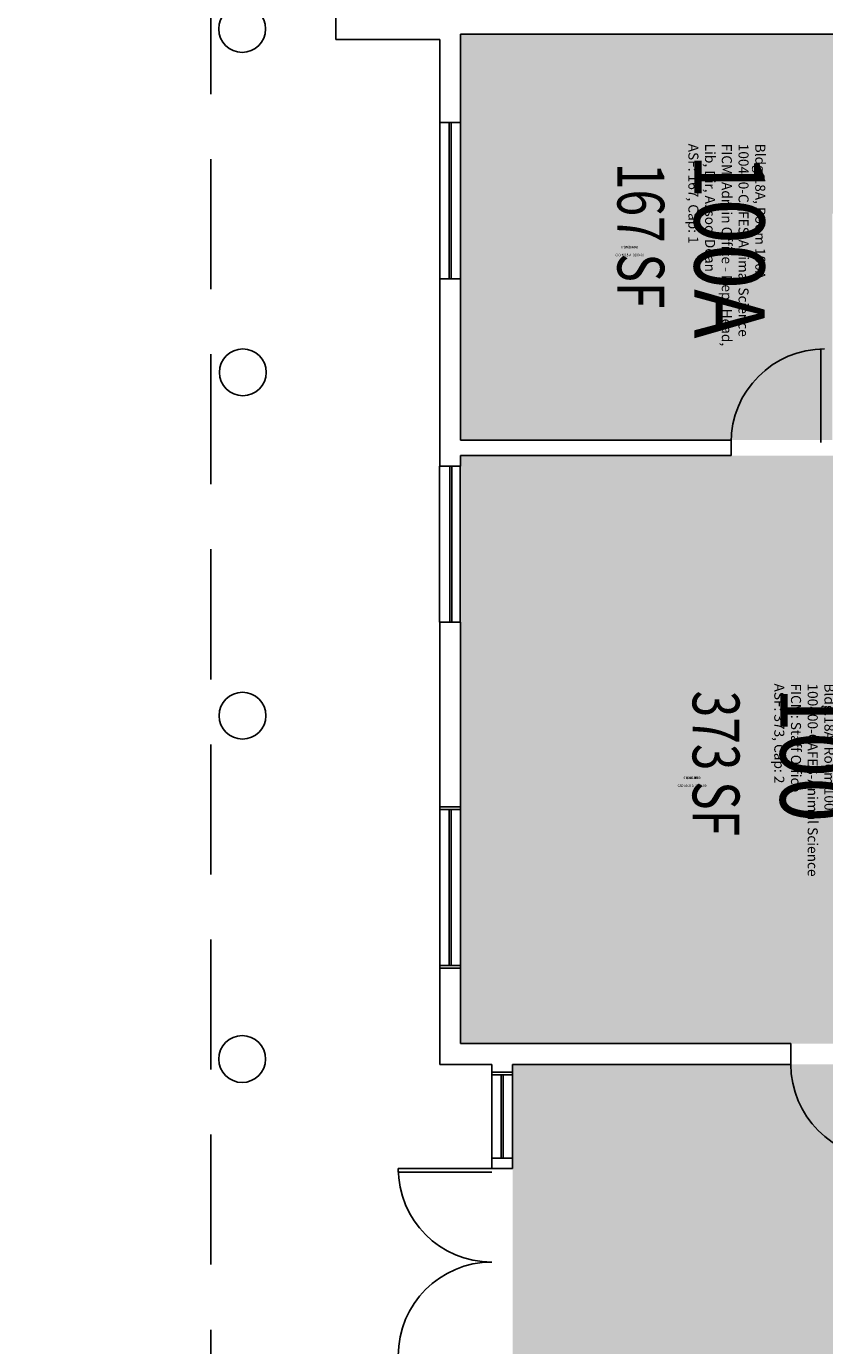
# Model space of a CAD drawing. Units: inches. Extents: x -4 to 2901, y -182 to 1777.
# Drawn here: x -4 to 303, y 694 to 1201 of the extents above; entities that cross this region are included whole.
import ezdxf
from ezdxf.enums import TextEntityAlignment as Align

# ---------------------------------------------------------------- set-up
doc = ezdxf.new("R2010")
doc.units = ezdxf.units.IN
doc.header["$LTSCALE"] = 100
doc.header["$MEASUREMENT"] = 0
doc.linetypes.add('DASHED', pattern=[0.75, 0.5, -0.25])
for name, color, linetype in [('A-DOOR', 2, 'CONTINUOUS'), ('A-GLAZ', 1, 'CONTINUOUS'), ('A-GLAZ-SILL', 2, 'CONTINUOUS'), ('A-IDEN-CNUM', 7, 'CONTINUOUS'), ('A-IDEN-RNUM', 7, 'CONTINUOUS'), ('A-IDEN-SNUM', 4, 'CONTINUOUS'), ('A-IDEN-VNUM', 4, 'CONTINUOUS'), ('A-ROOF', 2, 'DASHED'), ('A-WALL', 5, 'CONTINUOUS'), ('AREA-TEXT', 3, 'CONTINUOUS'), ('Rooms-Category-Color', 7, 'CONTINUOUS'), ('Rooms-College-Color', 7, 'CONTINUOUS'), ('Rooms-Department-Color', 7, 'CONTINUOUS'), ('Rooms-Division-Color', 7, 'CONTINUOUS'), ('Rooms-Information', 7, 'CONTINUOUS')]:
    doc.layers.add(name, color=color, linetype=linetype)
doc.styles.add('AREA', font='arial.ttf', dxfattribs={"width": 0.75, "height": 12})
doc.styles.add('ROOMSNUMBER', font='txt.shx', dxfattribs={"height": 0.03})
doc.styles.add('ROOMVNUMBER', font='simplex.shx', dxfattribs={"width": 0.85})

msp = doc.modelspace()

# ---------------------------------------------------------------- hatches: boundary and pattern name
at = {"layer": 'Rooms-Category-Color', "true_color": 0xfa9ba3}
for points in [[(163, 1164.99), (163, 1198), (331, 1198), (331, 1129), (306, 1129), (306, 1042), (303, 1042), (267, 1042), (163, 1042), (163, 1102.99)], [(267, 1036), (163, 1036), (162.88, 1032), (162.88, 972), (163, 900.01), (163, 840.01), (163, 810), (290, 810), (326, 810), (356, 810), (356, 877), (356, 913), (356, 975.09), (356, 1011.09), (356, 1035), (507, 1035), (507, 1039), (507, 1075), (507, 1087), (402, 1087), (366, 1087), (356, 1087), (352, 1087), (312, 1087), (312, 1036), (303, 1036)]]:
    msp.add_hatch(color=241, dxfattribs=at).paths.add_polyline_path(points)
at = {"layer": 'Rooms-Category-Color', "true_color": 0xadadad}
msp.add_hatch(color=253, dxfattribs=at).paths.add_polyline_path([(326, 802), (507, 802), (507, 763), (507, 691), (507, 644), (520, 644), (520, 637.5), (519, 601.5), (519, 589.51), (447, 589.51), (447, 601.5), (447, 637.5), (447, 650), (364, 650), (292, 650), (183, 650), (183, 802), (290, 802)])
at = {"layer": 'Rooms-College-Color', "true_color": 0xe3c5e1}
for points in [[(163, 1164.99), (163, 1198), (331, 1198), (331, 1129), (306, 1129), (306, 1042), (303, 1042), (267, 1042), (163, 1042), (163, 1102.99)], [(267, 1036), (163, 1036), (162.88, 1032), (162.88, 972), (163, 900.01), (163, 840.01), (163, 810), (290, 810), (326, 810), (356, 810), (356, 877), (356, 913), (356, 975.09), (356, 1011.09), (356, 1035), (507, 1035), (507, 1039), (507, 1075), (507, 1087), (402, 1087), (366, 1087), (356, 1087), (352, 1087), (312, 1087), (312, 1036), (303, 1036)]]:
    msp.add_hatch(color=254, dxfattribs=at).paths.add_polyline_path(points)
at = {"layer": 'Rooms-College-Color', "true_color": 0xadadad}
msp.add_hatch(color=253, dxfattribs=at).paths.add_polyline_path([(326, 802), (507, 802), (507, 763), (507, 691), (507, 644), (520, 644), (520, 637.5), (519, 601.5), (519, 589.51), (447, 589.51), (447, 601.5), (447, 637.5), (447, 650), (364, 650), (292, 650), (183, 650), (183, 802), (290, 802)])
at = {"layer": 'Rooms-Department-Color', "true_color": 0xe3c5e1}
for points in [[(163, 1164.99), (163, 1198), (331, 1198), (331, 1129), (306, 1129), (306, 1042), (303, 1042), (267, 1042), (163, 1042), (163, 1102.99)], [(267, 1036), (163, 1036), (162.88, 1032), (162.88, 972), (163, 900.01), (163, 840.01), (163, 810), (290, 810), (326, 810), (356, 810), (356, 877), (356, 913), (356, 975.09), (356, 1011.09), (356, 1035), (507, 1035), (507, 1039), (507, 1075), (507, 1087), (402, 1087), (366, 1087), (356, 1087), (352, 1087), (312, 1087), (312, 1036), (303, 1036)]]:
    msp.add_hatch(color=254, dxfattribs=at).paths.add_polyline_path(points)
at = {"layer": 'Rooms-Department-Color', "true_color": 0xacacac}
msp.add_hatch(color=253, dxfattribs=at).paths.add_polyline_path([(326, 802), (507, 802), (507, 763), (507, 691), (507, 644), (520, 644), (520, 637.5), (519, 601.5), (519, 589.51), (447, 589.51), (447, 601.5), (447, 637.5), (447, 650), (364, 650), (292, 650), (183, 650), (183, 802), (290, 802)])
at = {"layer": 'Rooms-Division-Color', "true_color": 0xe3c5e1}
for points in [[(163, 1164.99), (163, 1198), (331, 1198), (331, 1129), (306, 1129), (306, 1042), (303, 1042), (267, 1042), (163, 1042), (163, 1102.99)], [(267, 1036), (163, 1036), (162.88, 1032), (162.88, 972), (163, 900.01), (163, 840.01), (163, 810), (290, 810), (326, 810), (356, 810), (356, 877), (356, 913), (356, 975.09), (356, 1011.09), (356, 1035), (507, 1035), (507, 1039), (507, 1075), (507, 1087), (402, 1087), (366, 1087), (356, 1087), (352, 1087), (312, 1087), (312, 1036), (303, 1036)]]:
    msp.add_hatch(color=254, dxfattribs=at).paths.add_polyline_path(points)
at = {"layer": 'Rooms-Division-Color', "true_color": 0xadadad}
msp.add_hatch(color=253, dxfattribs=at).paths.add_polyline_path([(326, 802), (507, 802), (507, 763), (507, 691), (507, 644), (520, 644), (520, 637.5), (519, 601.5), (519, 589.51), (447, 589.51), (447, 601.5), (447, 637.5), (447, 650), (364, 650), (292, 650), (183, 650), (183, 802), (290, 802)])

# ---------------------------------------------------------------- linework, layer by layer
at = {"layer": 'A-DOOR', "linetype": 'Continuous'}
for p, q in [((301.5, 1077), (301.5, 1041)), ((175, 762), (139, 762)), ((139, 762), (139, 760.5)), ((139, 760.5), (175, 760.5))]:
    msp.add_line(p, q, dxfattribs=at)
for centre, start, end in [((303, 1041), 90, 180), ((326, 802), 180, 270), ((175, 762), 180, 270), ((175, 690), 90, 180)]:
    msp.add_arc(centre, 36, start, end, dxfattribs=at)
at = {"layer": 'A-GLAZ', "linetype": 'Continuous'}
for p, q in [((158.63, 1103.99), (158.63, 1163.99)), ((159.38, 1103.99), (159.38, 1163.99)), ((158.88, 972), (158.88, 1032)), ((159.63, 972), (159.63, 1032)), ((158.63, 840.01), (158.63, 900.01)), ((159.38, 840.01), (159.38, 900.01)), ((178.63, 766), (178.63, 798)), ((179.38, 766), (179.38, 798))]:
    msp.add_line(p, q, dxfattribs=at)
at = {"layer": 'A-GLAZ-SILL', "linetype": 'Continuous'}
for p, q in [((155, 1102.99), (155, 1164.99)), ((163, 1102.99), (163, 1164.99)), ((154.88, 972), (154.88, 1032)), ((162.88, 972), (162.88, 1032)), ((155, 839.01), (155, 901.01)), ((163, 840.01), (163, 900.01)), ((175, 766), (175, 798)), ((183, 766), (183, 798))]:
    msp.add_line(p, q, dxfattribs=at)
at = {"layer": 'A-ROOF'}
msp.add_lwpolyline([(677, -4), (599, -4), (367, -4), (367, 94), (247, 94), (247, 154), (-4, 154), (-4, 264), (2, 264), (2, 289), (-4, 289), (-4, 308), (2, 308), (2, 496), (-4, 496), (-4, 515), (2, 515), (2, 540), (-4, 540), (-4, 650), (67, 650), (67, 1212), (115, 1212.5)], dxfattribs=at)
at = {"layer": 'A-WALL', "linetype": 'Continuous'}
for p, q in [((115, 1229), (115, 1196)), ((163, 1198), (163, 1163.99)), ((163, 1198), (331, 1198)), ((115, 1196), (155, 1196)), ((155, 1196), (155, 1163.99)), ((155, 1163.99), (163, 1163.99)), ((155, 1103.99), (163, 1103.99)), ((155, 1103.99), (155, 1032)), ((163, 1103.99), (163, 1042)), ((267, 1042), (163, 1042)), ((267, 1042), (267, 1036)), ((267, 1036), (163, 1036)), ((163, 1036), (163, 1032)), ((155, 1032), (163, 1032)), ((155, 972), (163, 972)), ((155, 972), (155, 900.01)), ((163, 972), (163, 900.01)), ((155, 901.01), (163, 901.01)), ((155, 900.01), (163, 900.01)), ((155, 900.01), (163, 900.01)), ((163, 900.01), (162.75, 900.01)), ((163, 900.01), (163, 901.01)), ((155, 840.01), (163, 840.01)), ((155, 840.01), (155, 802)), ((155, 840.01), (163, 840.01)), ((155, 839.01), (163, 839.01)), ((163, 840.01), (162.75, 840.01)), ((163, 839.01), (163, 840.01)), ((163, 840.01), (163, 810)), ((163, 810), (290, 810)), ((290, 810), (290, 802)), ((155, 802), (175, 802)), ((175, 802), (175, 798)), ((183, 802), (183, 798)), ((183, 802), (290, 802)), ((175, 799), (183, 799)), ((175, 798), (183, 798)), ((175, 798), (183, 798)), ((175, 766), (183, 766)), ((175, 766), (183, 766)), ((175, 766), (175, 762)), ((183, 766), (183, 762)), ((175, 762), (183, 762))]:
    msp.add_line(p, q, dxfattribs=at)
at = {"layer": 'A-WALL'}
for centre in [(79, 1200), (79.25, 1068.01), (79.13, 936.02), (79, 804.03)]:
    msp.add_circle(centre, 9, dxfattribs=at)

# ---------------------------------------------------------------- texts
at = {"layer": 'A-IDEN-CNUM', "style": 'ROOMSNUMBER', "width": 0.85}
for s, p in [('CAD #018-A_0100-0A', (228, 1113)), ('CAD #018-A_0100-00', (252, 909))]:
    msp.add_text(s, height=1, dxfattribs=at).set_placement(p, align=Align.MIDDLE)
at = {"layer": 'A-IDEN-RNUM', "style": 'ROOMSNUMBER', "width": 0.85}
for s, p in [('0100-A0', (228, 1116)), ('0100-00', (252, 912))]:
    msp.add_text(s, height=1, dxfattribs=at).set_placement(p, align=Align.MIDDLE)
at = {"layer": 'A-IDEN-SNUM', "style": 'ROOMSNUMBER', "width": 0.85}
for s, p in [('018A0100A0', (228, 1116)), ('018A010000', (252, 912))]:
    msp.add_text(s, height=1, dxfattribs=at).set_placement(p, align=Align.MIDDLE)
at = {"layer": 'A-IDEN-VNUM', "style": 'ROOMVNUMBER', "width": 0.85}
for s, p in [('100A', (262.9, 1116.56)), ('100', (295.93, 921.09))]:
    msp.add_text(s, height=27, rotation=270, dxfattribs=at).set_placement(p, align=Align.MIDDLE)
at = {"layer": 'AREA-TEXT', "style": 'AREA', "width": 0.75}
for s, p in [('167 SF', (232.32, 1120.56)), ('373 SF', (261.24, 917.69))]:
    msp.add_text(s, height=18, rotation=270, dxfattribs=at).set_placement(p, align=Align.MIDDLE_CENTER)

# ---------------------------------------------------------------- next in the draw order: texts
at = {"layer": 'Rooms-Information', "width": 86.4, "attachment_point": 7, "rotation": 270, "style": 'ROOMVNUMBER', "bg_fill": 3, "box_fill_scale": 1.5, "bg_fill_color": 256, "bg_fill_true_color": 13158600, "bg_fill_transparency": 0}
for s, insert, char_height in [('Bldg.18A, Room 100A^M^J100400-CAFES-Animal Science^M^JFICM: Admin Office - Dept Head, Lib, Dir, Assoc. Dean^M^JASF: 167, Cap: 1', (249.4, 1155.9), 3.85714), ('Bldg.18A, Room 100^M^J100400-CAFES-Animal Science^M^JFICM: Staff Office^M^JASF: 373, Cap: 2', (282.43, 948.41), 3.8571)]:
    msp.add_mtext(s, dxfattribs=dict(at, insert=insert, char_height=char_height))

doc.saveas('drawing.dxf')
